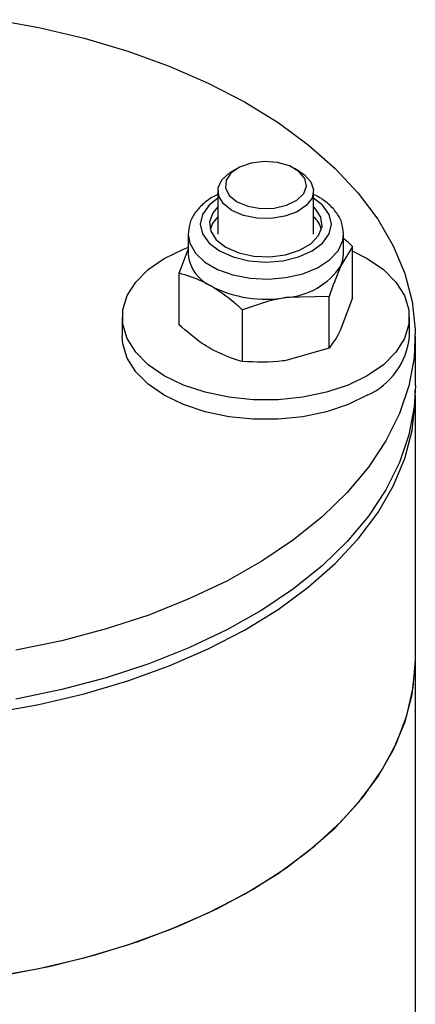
# Model space of a CAD drawing. Units: millimetres. Extents: x 8 to 201, y 4 to 288.
# Drawn here: x 162 to 164, y 136 to 140 of the extents above; entities that cross this region are included whole.
import ezdxf

# ---------------------------------------------------------------- set-up
doc = ezdxf.new("R2010")
doc.units = ezdxf.units.MM

msp = doc.modelspace()

# ---------------------------------------------------------------- linework, layer by layer
at = {"color": 7, "linetype": 'Continuous', "lineweight": 25}
for p, q in [((162.98517, 139.4494), (162.96396, 139.43715)), ((163.24685, 139.43715), (163.22563, 139.4494)), ((162.9054, 139.35552), (162.9054, 139.17507)), ((163.3054, 139.17507), (163.3054, 139.35552)), ((162.7804, 139.17507), (162.7804, 139.09178)), ((163.4304, 139.17507), (163.43028, 139.18028)), ((163.4304, 139.09178), (163.4304, 139.17507)), ((162.74291, 139.01201), (162.7804, 139.11108)), ((163.46789, 139.12415), (163.41933, 139.04322)), ((163.46789, 138.90863), (163.46789, 139.12415)), ((162.74291, 138.79649), (162.74291, 139.01201)), ((163.37076, 138.91489), (163.18952, 138.91056)), ((163.37076, 138.69937), (163.37076, 138.91489)), ((163.46789, 138.90863), (163.41933, 138.7803)), ((163.00827, 138.6433), (163.00827, 138.85882)), ((162.5054, 138.82885), (162.5054, 138.7472)), ((163.7054, 138.7472), (163.7054, 138.82885)), ((163.7304, 138.54307), (163.7304, 138.7472)), ((163.37076, 138.69937), (163.18952, 138.64763)), ((163.7304, 137.39991), (163.7304, 138.50224)), ((163.7304, 135.82807), (163.7304, 137.39991))]:
    msp.add_line(p, q, dxfattribs=at)
at = {"color": 7, "linetype": 'Continuous', "lineweight": 25, "flags": 128}
for points in [[(161.9779, 140.07033), (162.15702, 140.0378), (162.34624, 139.99324), (162.52812, 139.93946), (162.70132, 139.87685), (162.86455, 139.80587), (163.01662, 139.72706), (163.15638, 139.64099), (163.28281, 139.54831), (163.39497, 139.44969), (163.49203, 139.34588), (163.57327, 139.23763), (163.63808, 139.12575), (163.686, 139.01106), (163.71667, 138.89443), (163.72985, 138.7767), (163.72546, 138.65876), (163.70351, 138.54147), (163.66418, 138.4257), (163.60776, 138.31231), (163.53466, 138.20215), (163.44543, 138.09602), (163.34072, 137.99471), (163.22132, 137.89897), (163.0881, 137.80951), (162.94205, 137.72699), (162.78426, 137.65203), (162.61589, 137.58517), (162.43818, 137.52692), (162.25246, 137.4777), (162.06009, 137.43789)], [(162.98519, 139.31063), (163.03074, 139.29185), (163.08437, 139.28263), (163.14029, 139.28397), (163.19242, 139.29571), (163.23513, 139.31659), (163.26377, 139.34435), (163.27526, 139.37596), (163.26833, 139.40802), (163.24376, 139.43705), (163.20418, 139.45989), (163.15391, 139.47408), (163.09838, 139.47807), (163.04361, 139.47145), (162.99553, 139.45491), (162.95936, 139.43026), (162.93902, 139.40016), (162.93671, 139.36788), (162.95268, 139.33692), (162.98519, 139.31063)], [(162.96398, 139.27388), (162.92858, 139.30157), (162.90889, 139.33406), (162.90666, 139.36845), (162.92209, 139.40169), (162.95381, 139.43084), (162.96396, 139.43715)], [(163.24685, 139.43715), (163.26632, 139.42408), (163.29418, 139.39366), (163.30526, 139.35984), (163.29859, 139.32564), (163.27475, 139.2941), (163.23586, 139.26801), (163.18538, 139.2497), (163.12779, 139.24079), (163.06822, 139.24208), (163.01195, 139.25345), (162.96398, 139.27388)], [(162.9054, 139.32483), (162.86811, 139.2958), (162.84074, 139.25765), (162.8314, 139.21671), (162.84074, 139.17577), (162.86811, 139.13762), (162.91165, 139.10486), (162.9684, 139.07973), (163.03449, 139.06392), (163.1054, 139.05853), (163.17632, 139.06392), (163.2424, 139.07973), (163.29915, 139.10486), (163.34269, 139.13762), (163.37007, 139.17577), (163.3794, 139.21671), (163.37007, 139.25765), (163.34269, 139.2958), (163.3054, 139.32483)], [(162.9054, 139.28873), (162.88455, 139.26427), (162.87029, 139.22642), (162.87507, 139.18779), (162.89852, 139.1515), (162.93873, 139.12049), (162.99244, 139.09728), (163.0553, 139.08375), (163.12222, 139.08098), (163.18778, 139.08922), (163.24666, 139.10778), (163.2941, 139.13516), (163.32625, 139.16916), (163.34052, 139.207), (163.33573, 139.24564), (163.31228, 139.28193), (163.3054, 139.28873)], [(162.9054, 139.24708), (162.88455, 139.22262), (162.87246, 139.19589)], [(162.78041, 139.17406), (162.78712, 139.13713), (162.81085, 139.09578), (162.85047, 139.0587), (162.90383, 139.0279), (162.96805, 139.00503), (163.03968, 138.99133), (163.11485, 138.98753), (163.18952, 138.99384), (163.25965, 139.00993), (163.32146, 139.03491), (163.37163, 139.06745), (163.40744, 139.1058), (163.42697, 139.14788), (163.4304, 139.17507)], [(163.52967, 138.58393), (163.44955, 138.54512), (163.35897, 138.51493), (163.26069, 138.49428), (163.1577, 138.4838), (163.05311, 138.4838), (162.95011, 138.49428), (162.85183, 138.51493), (162.76126, 138.54512), (162.68114, 138.58393), (162.61391, 138.63018), (162.56162, 138.68247), (162.52585, 138.73921), (162.50768, 138.79867), (162.50768, 138.85904), (162.52585, 138.9185), (162.56162, 138.97524), (162.61391, 139.02753), (162.68114, 139.07378), (162.76126, 139.11259), (162.77935, 139.11962)], [(163.46642, 139.10551), (163.52967, 139.07378), (163.59689, 139.02753), (163.64919, 138.97524), (163.68496, 138.9185), (163.70312, 138.85904), (163.70312, 138.79867), (163.68496, 138.73921), (163.64919, 138.68247), (163.59689, 138.63018), (163.52967, 138.58393)], [(163.41933, 139.04322), (163.42762, 139.06729), (163.4304, 139.09178)], [(163.52967, 138.50228), (163.44955, 138.46347), (163.35897, 138.43328), (163.26069, 138.41263), (163.1577, 138.40215), (163.05311, 138.40215), (162.95011, 138.41263), (162.85183, 138.43328), (162.76126, 138.46347), (162.68114, 138.50228), (162.61391, 138.54853), (162.56162, 138.60082), (162.52585, 138.65755), (162.50768, 138.71701), (162.5054, 138.7472)], [(161.3554, 137.13118), (161.55957, 137.13626), (161.76222, 137.15144), (161.96187, 137.17663), (162.15702, 137.21164), (162.34624, 137.2562), (162.52812, 137.30998), (162.70132, 137.37259), (162.86455, 137.44357), (163.01662, 137.52238), (163.15638, 137.60845), (163.28281, 137.70113), (163.39497, 137.79975), (163.49203, 137.90356), (163.57327, 138.01181), (163.63808, 138.12369), (163.686, 138.23838), (163.71667, 138.35501), (163.72985, 138.47274), (163.73014, 138.52265)], [(163.7304, 138.54307), (163.72546, 138.45462), (163.70351, 138.33733), (163.66418, 138.22156), (163.60776, 138.10818), (163.53466, 137.99801), (163.44543, 137.89188), (163.34072, 137.79057), (163.22132, 137.69483), (163.0881, 137.60537), (162.94205, 137.52286), (162.78426, 137.44789), (162.61589, 137.38104), (162.43818, 137.32279), (162.25246, 137.27357), (162.06009, 137.23375)], [(161.3554, 136.02885), (161.55957, 136.03393), (161.76222, 136.04911), (161.96187, 136.0743), (162.15702, 136.10931), (162.34624, 136.15387), (162.52812, 136.20765), (162.70132, 136.27026), (162.86455, 136.34124), (163.01662, 136.42005), (163.15638, 136.50612), (163.28281, 136.5988), (163.39497, 136.69742), (163.49203, 136.80123), (163.57327, 136.90948), (163.63808, 137.02136), (163.686, 137.13605), (163.71667, 137.25268), (163.72985, 137.37041), (163.7304, 137.39991)], [(162.01113, 136.08214), (162.20494, 136.11956), (162.39245, 136.16646), (162.57228, 136.22249), (162.74311, 136.28724), (162.90366, 136.36023), (163.05275, 136.44091), (163.18927, 136.52869), (163.31222, 136.62293), (163.42068, 136.72291), (163.51384, 136.82791), (163.59103, 136.93714), (163.65167, 137.0498), (163.6953, 137.16506), (163.72161, 137.28205), (163.7304, 137.39991), (163.7304, 137.39991)]]:
    msp.add_lwpolyline(points, dxfattribs=at)
at = {"color": 7, "linetype": 'Continuous', "lineweight": 25}
for centre, radius, start, end in [((163.23273, 139.16413), 0.11028, 16.73698, 48.78006), ((162.94375, 139.1085), 0.1642, 185.8452, 245.47494), ((163.17175, 139.20671), 0.29669, 273.4335, 326.56112), ((163.10485, 139.40221), 0.49889, 242.64283, 279.7711), ((163.40548, 138.77689), 0.30139, 294.33324, 354.34662)]:
    msp.add_arc(centre, radius, start, end, dxfattribs=at)
for points, knots in [([(162.9054, 139.34025), (162.90125, 139.33853), (162.87647, 139.32831), (162.84228, 139.30206), (162.80651, 139.26298), (162.78413, 139.21967), (162.78213, 139.18893), (162.78114, 139.17373)], [0, 0, 0, 0, 0.0533044, 0.3177921, 0.5550434, 0.7800476, 1, 1, 1, 1]), ([(163.42847, 139.18185), (163.42793, 139.19264), (163.42662, 139.21911), (163.40698, 139.25854), (163.3734, 139.29824), (163.33746, 139.32516), (163.3119, 139.3377), (163.3054, 139.34089)], [0, 0, 0, 0, 0.1622132, 0.3982901, 0.639904, 0.9083764, 1, 1, 1, 1]), ([(163.46789, 139.12415), (163.45685, 139.13467), (163.44453, 139.1464), (163.43172, 139.15545), (163.4304, 139.15639)], [0, 0, 0, 0, 0.8967001, 1, 1, 1, 1]), ([(162.87559, 138.95911), (162.86353, 138.96573), (162.81862, 138.99034), (162.77489, 139.00286), (162.74291, 139.01201)], [0, 0, 0, 0, 0.26863361, 1, 1, 1, 1]), ([(163.41933, 139.04322), (163.41818, 139.04072), (163.40178, 139.00505), (163.38571, 138.95833), (163.37076, 138.91489)], [0, 0, 0, 0, 0.0702148, 1, 1, 1, 1]), ([(163.00827, 138.85882), (162.99713, 138.86883), (162.95389, 138.90769), (162.90895, 138.9372), (162.87559, 138.95911)], [0, 0, 0, 0, 0.2575513, 1, 1, 1, 1]), ([(163.18952, 138.91056), (163.18522, 138.90987), (163.12402, 138.90006), (163.06404, 138.87869), (163.00827, 138.85882)], [0, 0, 0, 0, 0.0702148, 1, 1, 1, 1]), ([(162.87559, 138.69619), (162.86353, 138.7035), (162.81862, 138.73074), (162.77489, 138.76871), (162.74291, 138.79649)], [0, 0, 0, 0, 0.26863361, 1, 1, 1, 1]), ([(163.41933, 138.7803), (163.41818, 138.77784), (163.40178, 138.74284), (163.38571, 138.72031), (163.37076, 138.69937)], [0, 0, 0, 0, 0.0702148, 1, 1, 1, 1]), ([(163.00827, 138.6433), (162.99713, 138.64615), (162.95389, 138.65722), (162.90895, 138.67959), (162.87559, 138.69619)], [0, 0, 0, 0, 0.25755135, 1, 1, 1, 1]), ([(163.18952, 138.64763), (163.18522, 138.64699), (163.12402, 138.63786), (163.06404, 138.64068), (163.00827, 138.6433)], [0, 0, 0, 0, 0.0702148, 1, 1, 1, 1])]:
    msp.add_open_spline(points, degree=3, knots=knots, dxfattribs=at)

doc.saveas('drawing.dxf')
